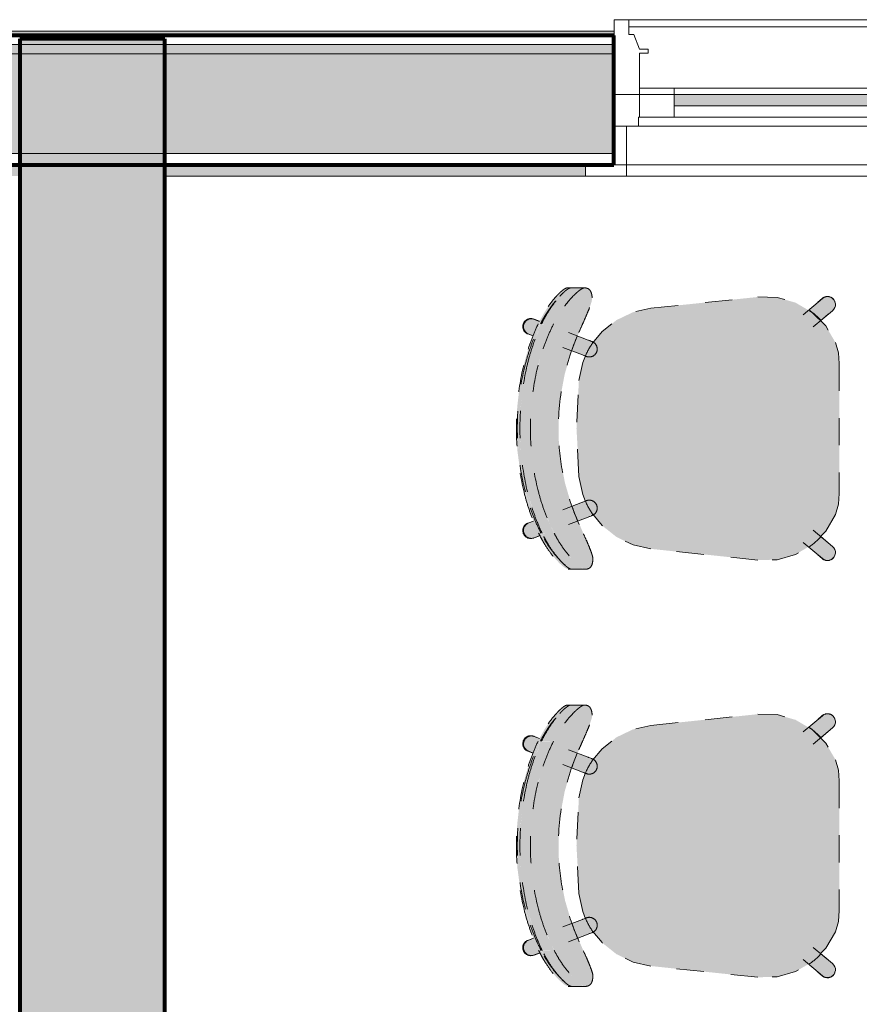
# Model space of a CAD drawing. Units: inches. Extents: x -3627 to -1472, y 10182 to 11878.
# Drawn here: x -2666 to -2620, y 11466 to 11520 of the extents above; entities that cross this region are included whole.
import ezdxf

# ---------------------------------------------------------------- set-up
doc = ezdxf.new("R2010")
doc.units = ezdxf.units.IN
doc.header["$LTSCALE"] = 24
doc.header["$MEASUREMENT"] = 0
doc.linetypes.add('Dash 1_16_', pattern=[0.125, 0.0625, -0.0625])
for name, color, linetype, lineweight in [('A-GENM', 5, 'Continuous', 9), ('A-WALL', 113, 'Continuous', 9), ('A-WALL-1', 113, 'Continuous', 80), ('A-WALL-PATT', 111, 'Continuous', 9), ('I-FURN', 30, 'Continuous', 9), ('I-FURN-1', 253, 'Continuous', 9), ('I-FURN-2', 253, 'Dash 1_16_', 9), ('I-WALL', 2, 'Continuous', 9), ('I-WALL-1', 2, 'Continuous', 80), ('S-FNDN', 32, 'Continuous', 9)]:
    doc.layers.add(name, color=color, linetype=linetype, lineweight=lineweight)

# ---------------------------------------------------------------- blocks, each defined once
blk = doc.blocks.new('125819 - Dining Tables and Chairs - Chair - Deja - Type 1-2829442-OPTION 1 - FLOOR PLAN - 1ST')
at = {"layer": 'I-FURN-1'}
for points in [[(-5.228, -7.756), (-5.015, -7.697), (-4.916, -7.617), (-4.836, -7.443), (-4.803, -7.198), (-4.842, -6.983), (-4.971, -6.62), (-5.245, -5.977), (-5.708, -4.902), (-6.001, -4.166), (-6.342, -3.004), (-6.571, -1.814), (-6.688, -0.608), (-6.688, 0.637), (-6.581, 1.809), (-6.357, 3), (-5.98, 4.272), (-5.401, 5.695), (-4.952, 6.762), (-4.869, 7.019), (-4.844, 7.198), (-4.879, 7.443), (-4.96, 7.617), (-5.091, 7.721), (-5.273, 7.756), (-5.428, 7.697), (-5.743, 7.443), (-5.986, 7.198), (-6.182, 6.977), (-6.571, 6.444), (-6.854, 5.978), (-7.087, 5.513), (-7.308, 5.032), (-7.624, 4.164), (-7.867, 3.268), (-8.09, 2.096), (-8.202, 1.178), (-8.248, -0.001), (-8.192, -1.211), (-8.047, -2.349), (-7.802, -3.497), (-7.481, -4.511), (-7.162, -5.291), (-6.822, -5.978), (-6.537, -6.443), (-6.389, -6.659), (-5.945, -7.198), (-5.701, -7.443), (-5.491, -7.617), (-5.318, -7.721)], [(-7.82, 5.77), (-7.684, 5.782), (-7.293, 6.444), (-7.038, 6.802), (-6.707, 7.198), (-6.368, 7.547), (-6.112, 7.721), (-6.023, 7.756), (-6.215, 7.756), (-6.38, 7.687), (-6.668, 7.443), (-6.945, 7.141), (-7.237, 6.762), (-7.465, 6.418), (-7.713, 5.978), (-7.821, 5.77)], [(-7.349, 5.77), (-6.969, 5.77), (-6.571, 6.444), (-6.283, 6.845), (-5.986, 7.198), (-5.743, 7.443), (-5.535, 7.617), (-5.363, 7.721), (-5.273, 7.756), (-6.023, 7.756), (-6.177, 7.694), (-6.475, 7.443), (-6.704, 7.198), (-6.899, 6.964), (-7.256, 6.444), (-7.521, 5.978), (-7.628, 5.77), (-7.389, 5.77)], [(-6.672, -7.192), (-6.86, -6.968), (-7.224, -6.443), (-7.491, -5.978), (-7.714, -5.508), (-8.004, -4.8), (-8.222, -4.166), (-8.415, -3.46), (-8.643, -2.304), (-8.779, -1.128), (-8.823, 0.056), (-8.776, 1.236), (-8.637, 2.403), (-8.411, 3.546), (-8.128, 4.511), (-7.821, 5.322), (-7.495, 6.026), (-7.256, 6.444), (-7.128, 6.647), (-6.704, 7.198), (-7.207, 6.575), (-7.575, 5.978), (-7.809, 5.513), (-8.105, 4.831), (-8.346, 4.164), (-8.541, 3.497), (-8.782, 2.333), (-8.924, 1.178), (-8.97, -0.001), (-8.914, -1.211), (-8.769, -2.349), (-8.524, -3.497), (-8.192, -4.537), (-7.88, -5.299), (-7.544, -5.978), (-7.258, -6.443), (-7.112, -6.657), (-6.762, -7.092)], [(4.288, -7.253), (5.347, -7.229), (6.366, -6.94), (7.279, -6.404), (8.029, -5.656), (8.566, -4.743), (8.738, -4.173), (8.776, -3.579), (8.776, 3.579), (8.738, 4.173), (8.566, 4.743), (8.029, 5.656), (7.279, 6.404), (6.366, 6.94), (5.347, 7.229), (4.288, 7.253), (-1.603, 6.634), (-2.593, 6.414), (-3.507, 5.977), (-4.358, 5.27), (-4.793, 4.693), (-4.733, 4.612), (-4.713, 4.483), (-4.735, 4.256), (-4.82, 4.143), (-4.961, 4.027), (-5.083, 4.008), (-5.187, 4.001), (-5.361, 3.633), (-5.576, 2.642), (-5.708, 0), (-5.553, -2.747), (-5.361, -3.633), (-5.163, -4.012), (-4.951, -4.037), (-4.853, -4.117), (-4.714, -4.314), (-4.704, -4.431), (-4.733, -4.622), (-4.793, -4.72), (-4.299, -5.344), (-3.507, -5.977), (-2.593, -6.414), (-1.603, -6.634), (3.02, -7.12)], [(7.743, 5.942), (8.478, 6.576), (8.53, 6.668), (8.558, 6.77), (8.547, 6.94), (8.539, 6.979), (8.492, 7.074), (8.424, 7.155), (8.309, 7.229), (8.205, 7.262), (8.137, 7.272), (8.005, 7.253), (7.931, 7.227), (7.843, 7.169), (7.094, 6.513), (7.338, 6.346), (7.739, 5.945)], [(7.597, 6.964), (7.938, 7.229), (8.112, 7.27), (8.205, 7.262), (8.314, 7.227), (8.141, 7.276), (7.989, 7.253), (7.906, 7.217), (7.724, 7.074), (7.615, 6.979)], [(-8.106, 5.107), (-7.749, 5.908), (-8.189, 6.061), (-8.373, 6.035), (-8.466, 5.988), (-8.558, 5.908), (-8.624, 5.805), (-8.651, 5.723), (-8.664, 5.618), (-8.649, 5.508), (-8.598, 5.391), (-8.538, 5.315), (-8.433, 5.239), (-8.363, 5.206), (-8.139, 5.12)], [(-8.598, 3.497), (-8.541, 3.497), (-8.213, 4.544), (-7.911, 5.291), (-7.711, 5.77), (-7.828, 5.754), (-8.213, 4.819), (-8.434, 4.164), (-8.616, 3.497)], [(-8.059, 3.497), (-7.82, 3.497), (-7.504, 4.511), (-7.189, 5.291), (-6.969, 5.77), (-7.636, 5.751), (-8.047, 4.744), (-8.242, 4.164), (-8.424, 3.497), (-8.213, 3.497)], [(-7.749, 5.908), (-7.744, 5.918), (-7.82, 5.935)], [(-5.268, 4.033), (-5.096, 4.056), (-5.048, 4.07), (-4.952, 4.131), (-4.874, 4.214), (-4.82, 4.314), (-4.793, 4.425), (-4.795, 4.539), (-4.869, 4.721), (-4.928, 4.788), (-4.965, 4.823), (-5.088, 4.887), (-5.659, 5.091), (-5.974, 4.288), (-5.284, 4.037)], [(-5.193, 3.989), (-5.166, 4.009), (-4.961, 4.027), (-4.833, 4.131), (-4.766, 4.199), (-4.719, 4.32), (-4.728, 4.596), (-4.768, 4.669), (-4.793, 4.72), (-4.795, 4.743), (-4.884, 4.808), (-4.959, 4.817), (-4.846, 4.682), (-4.82, 4.627), (-4.795, 4.539), (-4.793, 4.425), (-4.82, 4.314), (-4.907, 4.178), (-4.952, 4.131), (-5.096, 4.056), (-5.17, 4.037), (-5.284, 4.037), (-5.268, 4.017)], [(-8.524, -3.497), (-8.777, -2.288), (-8.918, -1.179), (-8.97, 0), (-8.908, 1.309), (-8.729, 2.597), (-8.541, 3.497), (-8.616, 3.497), (-8.841, 2.346), (-8.975, 1.177), (-9.018, -0.001), (-8.966, -1.211), (-8.777, -2.613), (-8.582, -3.497), (-8.553, -3.497)], [(-8.408, -3.497), (-7.802, -3.497), (-8.079, -2.099), (-8.196, -1.179), (-8.248, 0), (-8.202, 1.178), (-8.059, 2.348), (-7.82, 3.497), (-8.424, 3.497), (-8.653, 2.302), (-8.784, 1.125), (-8.823, -0.058), (-8.769, -1.245), (-8.626, -2.404), (-8.415, -3.46)], [(-7.66, -5.77), (-8.081, -4.831), (-8.325, -4.166), (-8.538, -3.497), (-8.598, -3.505), (-8.293, -4.529), (-8.001, -5.291), (-7.793, -5.77), (-7.711, -5.77)], [(-7.6, -5.77), (-6.939, -5.77), (-7.282, -5.032), (-7.603, -4.166), (-7.802, -3.497), (-8.408, -3.497), (-8.107, -4.511), (-7.8, -5.31), (-7.601, -5.767)], [(-5.632, -5.095), (-4.959, -4.817), (-4.846, -4.682), (-4.82, -4.627), (-4.795, -4.539), (-4.793, -4.425), (-4.82, -4.314), (-4.874, -4.214), (-4.952, -4.131), (-5.096, -4.056), (-5.17, -4.037), (-5.284, -4.037), (-5.503, -4.108), (-5.95, -4.294), (-5.633, -5.091)], [(-5.063, -4.877), (-4.82, -4.768), (-4.795, -4.718), (-4.793, -4.701), (-4.733, -4.622), (-4.708, -4.479), (-4.714, -4.314), (-4.749, -4.243), (-4.903, -4.067), (-5.018, -4.016), (-5.191, -3.992), (-5.193, -3.989), (-5.268, -4.033), (-5.096, -4.056), (-5.048, -4.07), (-4.952, -4.131), (-4.837, -4.283), (-4.82, -4.314), (-4.793, -4.425), (-4.81, -4.591), (-4.869, -4.721), (-4.928, -4.788), (-4.965, -4.823)], [(-8.189, -6.061), (-7.965, -5.991), (-7.731, -5.887), (-7.904, -5.513), (-8.085, -5.099), (-8.499, -5.277), (-8.616, -5.42), (-8.652, -5.519), (-8.664, -5.623), (-8.649, -5.733), (-8.598, -5.853), (-8.538, -5.929), (-8.442, -6.003), (-8.341, -6.045), (-8.26, -6.059)], [(-5.981, -7.756), (-6.139, -7.692), (-6.455, -7.424), (-6.672, -7.192), (-7.032, -6.761), (-7.304, -6.374), (-7.544, -5.978), (-7.675, -5.77), (-7.793, -5.77), (-7.412, -6.45), (-7.141, -6.847), (-6.859, -7.198), (-6.628, -7.443), (-6.401, -7.639), (-6.263, -7.721), (-6.117, -7.756), (-6.004, -7.756)], [(-5.768, -7.756), (-5.228, -7.756), (-5.383, -7.697), (-5.701, -7.443), (-6.004, -7.133), (-6.31, -6.761), (-6.537, -6.443), (-6.822, -5.978), (-6.939, -5.77), (-7.589, -5.79), (-7.224, -6.443), (-7.097, -6.643), (-6.667, -7.198), (-6.419, -7.459), (-6.236, -7.617), (-6.07, -7.721), (-5.949, -7.756), (-5.862, -7.756)], [(8.137, -7.272), (8.314, -7.227), (8.339, -7.217), (8.424, -7.155), (8.492, -7.074), (8.558, -6.89), (8.561, -6.876), (8.558, -6.77), (8.53, -6.668), (8.478, -6.576), (8.284, -6.396), (7.732, -5.952), (7.21, -6.445), (7.074, -6.525), (7.938, -7.229), (8.031, -7.262)], [(-8.146, -6.052), (-7.904, -5.978), (-8.151, -6.052)], [(8.153, -7.277), (8.34, -7.217), (8.205, -7.262), (8.046, -7.264), (7.95, -7.234), (7.916, -7.217), (7.729, -7.074), (7.944, -7.238), (8.078, -7.272), (8.141, -7.276)]]:
    blk.add_hatch(color=256, dxfattribs=at).paths.add_polyline_path(points)
at = {"layer": 'I-FURN-2'}
for p, q in [((-5.995, 7.756), (-6.215, 7.756)), ((-5.273, 7.756), (-6.023, 7.756)), ((-1.603, 6.634), (4.288, 7.253)), ((7.843, 7.169), (6.78, 6.278)), ((7.835, 7.171), (7.597, 6.964)), ((-8.08, 6.035), (-7.749, 5.908)), ((-8.034, 6.026), (-7.751, 5.909)), ((-7.744, 5.918), (-8.034, 6.026)), ((7.343, 5.607), (8.406, 6.498)), ((7.749, 5.935), (8.166, 6.298)), ((-8.106, 5.107), (-8.394, 5.217)), ((-8.341, 5.206), (-8.093, 5.11)), ((-5.063, 4.877), (-6.154, 5.296)), ((-5.664, 5.1), (-5.979, 4.289)), ((-6.455, 4.473), (-5.377, 4.059)), ((8.776, 3.579), (8.776, -3.579)), ((-5.377, -4.059), (-6.455, -4.473)), ((-5.96, -4.281), (-5.643, -5.096)), ((-6.154, -5.296), (-5.063, -4.877)), ((-8.394, -5.217), (-8.085, -5.099)), ((-8.341, -5.206), (-8.077, -5.101)), ((-7.725, -5.899), (-8.08, -6.035)), ((-8.034, -6.026), (-7.72, -5.909)), ((-8.034, -6.026), (-7.748, -5.915)), ((8.406, -6.498), (7.343, -5.607)), ((8.166, -6.298), (7.749, -5.935)), ((6.78, -6.278), (7.843, -7.169)), ((4.288, -7.253), (-1.603, -6.634)), ((7.597, -6.964), (7.835, -7.171)), ((-6.174, -7.756), (-5.949, -7.756)), ((-5.981, -7.756), (-5.228, -7.756))]:
    blk.add_line(p, q, dxfattribs=at)
at = {"layer": 'I-FURN-2', "flags": 128}
for points in [[(4.288, 7.253), (5.347, 7.229), (6.366, 6.94), (7.279, 6.404), (8.029, 5.656), (8.566, 4.743)], [(8.406, 6.498), (8.478, 6.576), (8.53, 6.668), (8.558, 6.77), (8.561, 6.876), (8.539, 6.979), (8.492, 7.074), (8.424, 7.155), (8.339, 7.217), (8.241, 7.257), (8.137, 7.272), (8.031, 7.262), (7.931, 7.227), (7.843, 7.169)], [(-4.82, 4.715), (-4.299, 5.344), (-3.507, 5.977), (-2.593, 6.414), (-1.603, 6.634)], [(-4.846, 4.794), (-4.829, 4.787), (-4.813, 4.78), (-4.798, 4.772), (-4.783, 4.763), (-4.768, 4.754), (-4.753, 4.745), (-4.739, 4.734), (-4.725, 4.723), (-4.712, 4.712), (-4.699, 4.7), (-4.686, 4.688), (-4.675, 4.675), (-4.663, 4.662), (-4.652, 4.648), (-4.642, 4.634), (-4.633, 4.619), (-4.623, 4.604), (-4.615, 4.589), (-4.607, 4.573), (-4.6, 4.557), (-4.593, 4.541), (-4.587, 4.524), (-4.582, 4.508), (-4.578, 4.491), (-4.574, 4.474), (-4.571, 4.456), (-4.568, 4.439), (-4.566, 4.422), (-4.565, 4.404), (-4.565, 4.387), (-4.565, 4.369), (-4.566, 4.352), (-4.568, 4.334), (-4.57, 4.317), (-4.573, 4.3), (-4.577, 4.282), (-4.581, 4.265), (-4.586, 4.249), (-4.592, 4.232), (-4.598, 4.216), (-4.606, 4.2), (-4.613, 4.184), (-4.622, 4.169), (-4.631, 4.154), (-4.64, 4.139), (-4.65, 4.125), (-4.661, 4.111), (-4.672, 4.097), (-4.684, 4.084), (-4.696, 4.072), (-4.709, 4.06), (-4.722, 4.048), (-4.736, 4.037), (-4.75, 4.027), (-4.764, 4.017), (-4.779, 4.008), (-4.795, 3.999), (-4.81, 3.991), (-4.826, 3.984), (-4.842, 3.977), (-4.859, 3.971), (-4.875, 3.966), (-4.892, 3.961), (-4.909, 3.957), (-4.926, 3.953), (-4.944, 3.951), (-4.961, 3.949), (-4.979, 3.947), (-4.996, 3.947), (-5.014, 3.947), (-5.031, 3.948), (-5.049, 3.949), (-5.066, 3.951), (-5.083, 3.954), (-5.1, 3.958), (-5.117, 3.962), (-5.134, 3.967), (-5.151, 3.973), (-5.16, 3.976)], [(-4.846, 4.794), (-4.854, 4.797), (-4.879, 4.806), (-4.921, 4.822), (-4.979, 4.845), (-5.053, 4.873), (-5.063, 4.877)], [(-4.972, 4.842), (-4.915, 4.82), (-4.875, 4.805), (-4.852, 4.796), (-4.846, 4.794)], [(8.566, 4.743), (8.738, 4.173), (8.776, 3.579)], [(-5.576, 2.642), (-5.361, 3.633), (-5.21, 4.017)], [(-5.377, 4.059), (-5.3, 4.03), (-5.24, 4.007), (-5.197, 3.99), (-5.17, 3.98), (-5.16, 3.976), (-5.16, 3.976)], [(-5.16, 3.976), (-5.168, 3.979), (-5.193, 3.989), (-5.235, 4.005), (-5.286, 4.024)], [(-5.576, -2.642), (-5.708, 0), (-5.576, 2.642)], [(-5.208, -4.023), (-5.361, -3.633), (-5.576, -2.642)], [(8.776, -3.579), (8.738, -4.173), (8.566, -4.743)], [(-5.16, -3.976), (-5.168, -3.979), (-5.193, -3.989), (-5.235, -4.005), (-5.293, -4.027), (-5.367, -4.056), (-5.377, -4.059)], [(-5.286, -4.024), (-5.229, -4.003), (-5.189, -3.987), (-5.166, -3.978), (-5.16, -3.976)], [(-5.16, -3.976), (-5.143, -3.97), (-5.126, -3.965), (-5.11, -3.96), (-5.092, -3.956), (-5.075, -3.953), (-5.058, -3.95), (-5.04, -3.948), (-5.023, -3.947), (-5.005, -3.947), (-4.988, -3.947), (-4.97, -3.948), (-4.953, -3.95), (-4.936, -3.952), (-4.918, -3.955), (-4.901, -3.959), (-4.884, -3.963), (-4.868, -3.968), (-4.851, -3.974), (-4.835, -3.98), (-4.819, -3.987), (-4.803, -3.995), (-4.787, -4.003), (-4.772, -4.012), (-4.758, -4.022), (-4.743, -4.032), (-4.729, -4.042), (-4.716, -4.054), (-4.703, -4.065), (-4.69, -4.078), (-4.678, -4.09), (-4.667, -4.103), (-4.656, -4.117), (-4.645, -4.131), (-4.636, -4.146), (-4.626, -4.161), (-4.618, -4.176), (-4.61, -4.191), (-4.602, -4.207), (-4.595, -4.223), (-4.589, -4.24), (-4.584, -4.256), (-4.579, -4.273), (-4.575, -4.29), (-4.571, -4.307), (-4.569, -4.325), (-4.567, -4.342), (-4.565, -4.36), (-4.565, -4.377), (-4.565, -4.395), (-4.565, -4.412), (-4.567, -4.43), (-4.569, -4.447), (-4.572, -4.464), (-4.575, -4.481), (-4.58, -4.498), (-4.585, -4.515), (-4.59, -4.532), (-4.596, -4.548), (-4.603, -4.564), (-4.611, -4.58), (-4.619, -4.596), (-4.628, -4.611), (-4.637, -4.626), (-4.647, -4.64), (-4.657, -4.654), (-4.668, -4.668), (-4.68, -4.681), (-4.692, -4.694), (-4.705, -4.706), (-4.718, -4.717), (-4.731, -4.729), (-4.745, -4.739), (-4.76, -4.749), (-4.774, -4.759), (-4.79, -4.767), (-4.805, -4.776), (-4.821, -4.783), (-4.837, -4.79), (-4.846, -4.794)], [(-5.063, -4.877), (-4.986, -4.848), (-4.926, -4.825), (-4.883, -4.808), (-4.856, -4.798), (-4.846, -4.794), (-4.846, -4.794)], [(-4.846, -4.794), (-4.854, -4.797), (-4.879, -4.806), (-4.921, -4.822), (-4.972, -4.842)], [(-1.603, -6.634), (-2.593, -6.414), (-3.507, -5.977), (-4.299, -5.344), (-4.816, -4.721)], [(8.566, -4.743), (8.029, -5.656), (7.279, -6.404), (6.366, -6.94), (5.347, -7.229), (4.288, -7.253)], [(7.843, -7.169), (7.931, -7.227), (8.031, -7.262), (8.137, -7.272), (8.241, -7.257), (8.339, -7.217), (8.424, -7.155), (8.492, -7.074), (8.539, -6.979), (8.561, -6.876), (8.558, -6.77), (8.53, -6.668), (8.478, -6.576), (8.406, -6.498)]]:
    blk.add_lwpolyline(points, dxfattribs=at)
at = {"layer": 'I-FURN-2'}
for centre, radius, start, end in [((8.123, 6.84), 0.438, 35.7399, 131), ((4.725, 3.096), 4.18, 43.3704, 55.3111), ((8.123, 6.84), 0.438, 22.7599, 26), ((-8.188, 5.616), 0.438, 69.4759, 249.4759), ((-8.188, 5.616), 0.438, 69.4759, 75.654), ((-1.137, 2.197), 4.462, 144.8367, 156.1995), ((-1.137, -2.197), 4.462, 203.8005, 215.1633), ((-8.188, -5.616), 0.438, 110.5241, 290.5241), ((4.725, -3.096), 4.18, 304.6889, 316.6296), ((-8.188, -5.616), 0.438, 284.346, 290.5241), ((8.123, -6.84), 0.438, 334, 337.2401), ((8.123, -6.84), 0.438, 229, 324.2601)]:
    blk.add_arc(centre, radius, start, end, dxfattribs=at)
for centre, major_axis in [((-8.237, 5.626), (0.157, 0.409)), ((-8.237, -5.626), (-0.157, 0.409))]:
    blk.add_ellipse(centre, major_axis=major_axis, ratio=0.979147, start_param=0, end_param=3.141593, dxfattribs=at)
for points, knots in [([(-6.215, 7.756), (-6.245, 7.754), (-6.299, 7.737), (-6.386, 7.686), (-6.462, 7.632), (-6.53, 7.575), (-6.586, 7.526), (-6.644, 7.472), (-6.721, 7.397), (-6.867, 7.242), (-7.075, 6.996), (-7.34, 6.63), (-7.596, 6.217), (-7.748, 5.923), (-7.821, 5.77)], [-1, -1, -1, -1, -0.892857, -0.839286, -0.785714, -0.732143, -0.705357, -0.678571, -0.625, -0.571429, -0.428571, -0.285714, -0.142857, 0, 0, 0, 0]), ([(-5.273, 7.756), (-5.294, 7.754), (-5.34, 7.743), (-5.425, 7.701), (-5.511, 7.643), (-5.587, 7.584), (-5.665, 7.52), (-5.77, 7.426), (-5.946, 7.251), (-6.153, 7.018), (-6.387, 6.72), (-6.559, 6.474), (-6.692, 6.265), (-6.82, 6.052), (-6.911, 5.885), (-6.969, 5.77)], [0, 0, 0, 0, 0.071429, 0.142857, 0.214286, 0.25, 0.285714, 0.357143, 0.428571, 0.571429, 0.678571, 0.785714, 0.839286, 0.892857, 1, 1, 1, 1]), ([(-6.38, 7.538), (-6.37, 7.546), (-6.333, 7.579), (-6.269, 7.632), (-6.211, 7.674), (-6.181, 7.693), (-6.174, 7.697)], [0.7142857, 0.7142857, 0.7142857, 0.7142857, 0.7321429, 0.7857143, 0.8392857, 0.8562147, 0.8562147, 0.8562147, 0.8562147]), ([(-6.173, 7.698), (-6.158, 7.707), (-6.101, 7.739), (-6.053, 7.754), (-6.023, 7.756)], [0.8571429, 0.8571429, 0.8571429, 0.8571429, 0.8928571, 1, 1, 1, 1]), ([(-7.691, 5.77), (-7.633, 5.885), (-7.542, 6.052), (-7.414, 6.265), (-7.28, 6.474), (-7.109, 6.72), (-6.875, 7.018), (-6.667, 7.251), (-6.491, 7.426), (-6.408, 7.501), (-6.368, 7.535)], [-1, -1, -1, -1, -0.8928571, -0.8392857, -0.7857143, -0.6785714, -0.5714286, -0.4285714, -0.3571429, -0.2857143, -0.2857143, -0.2857143, -0.2857143]), ([(-7.628, 5.77), (-7.556, 5.923), (-7.403, 6.217), (-7.147, 6.63), (-6.895, 6.979), (-6.732, 7.174), (-6.659, 7.256)], [0, 0, 0, 0, 0.1428571, 0.2857143, 0.4285714, 0.5511678, 0.5511678, 0.5511678, 0.5511678]), ([(-6.622, 7.296), (-6.591, 7.331), (-6.528, 7.397), (-6.452, 7.472), (-6.404, 7.516), (-6.386, 7.532), (-6.382, 7.536)], [0.5714286, 0.5714286, 0.5714286, 0.5714286, 0.625, 0.6785714, 0.7053571, 0.712593, 0.712593, 0.712593, 0.712593]), ([(-5.581, 5.291), (-5.52, 5.428), (-5.4, 5.697), (-5.227, 6.089), (-5.072, 6.451), (-4.966, 6.719), (-4.902, 6.902), (-4.855, 7.063), (-4.843, 7.151), (-4.844, 7.198)], [0, 0, 0, 0, 0.166667, 0.333333, 0.5, 0.666667, 0.75, 0.833333, 1, 1, 1, 1]), ([(-5.553, -5.291), (-5.887, -4.556), (-6.416, -3.022), (-6.794, -0.411), (-6.6, 2.429), (-5.993, 4.37), (-5.581, 5.291)], [0, 0, 0, 0, 0.222222, 0.444444, 0.722222, 1, 1, 1, 1]), ([(-4.803, -7.198), (-4.802, -7.151), (-4.815, -7.063), (-4.864, -6.901), (-4.929, -6.718), (-5.037, -6.45), (-5.195, -6.087), (-5.371, -5.696), (-5.492, -5.428), (-5.553, -5.291)], [0, 0, 0, 0, 0.166667, 0.25, 0.333333, 0.5, 0.666667, 0.833333, 1, 1, 1, 1]), ([(-7.793, -5.77), (-7.737, -5.885), (-7.651, -6.053), (-7.53, -6.267), (-7.339, -6.581), (-7.083, -6.944), (-6.818, -7.254), (-6.65, -7.429), (-6.531, -7.541), (-6.42, -7.633), (-6.288, -7.725), (-6.214, -7.753), (-6.174, -7.756)], [-1, -1, -1, -1, -0.892857, -0.839286, -0.785714, -0.571429, -0.428571, -0.357143, -0.285714, -0.214286, -0.142857, 0, 0, 0, 0]), ([(-6.673, -7.197), (-6.73, -7.131), (-6.921, -6.901), (-7.147, -6.581), (-7.337, -6.267), (-7.459, -6.053), (-7.545, -5.885), (-7.6, -5.77)], [0.4772217, 0.4772217, 0.4772217, 0.4772217, 0.5714286, 0.7857143, 0.8392857, 0.8928571, 1, 1, 1, 1]), ([(-6.939, -5.77), (-6.86, -5.923), (-6.695, -6.217), (-6.421, -6.628), (-6.138, -6.991), (-5.917, -7.237), (-5.761, -7.392), (-5.68, -7.468), (-5.618, -7.522), (-5.558, -7.572), (-5.486, -7.629), (-5.406, -7.685), (-5.314, -7.736), (-5.258, -7.754), (-5.228, -7.756)], [0, 0, 0, 0, 0.142857, 0.285714, 0.428571, 0.571429, 0.625, 0.678571, 0.705357, 0.732143, 0.785714, 0.839286, 0.892857, 1, 1, 1, 1]), ([(-6.325, -7.534), (-6.33, -7.53), (-6.35, -7.513), (-6.402, -7.468), (-6.483, -7.392), (-6.55, -7.326), (-6.583, -7.291)], [-0.7142857, -0.7142857, -0.7142857, -0.7142857, -0.7053571, -0.6785714, -0.625, -0.5714286, -0.5714286, -0.5714286, -0.5714286])]:
    blk.add_open_spline(points, degree=3, knots=knots, dxfattribs=at)
for points in [[(-4.844, 7.198), (-4.848, 7.292), (-4.871, 7.454), (-4.952, 7.629), (-5.083, 7.733), (-5.204, 7.756), (-5.273, 7.756)], [(-7.821, 5.77), (-7.936, 5.526), (-8.148, 5.032), (-8.414, 4.272), (-8.555, 3.757), (-8.616, 3.497)], [(-8.541, 3.497), (-8.475, 3.758), (-8.324, 4.275), (-8.039, 5.035), (-7.813, 5.528), (-7.691, 5.77)], [(-8.424, 3.497), (-8.363, 3.757), (-8.222, 4.272), (-7.955, 5.032), (-7.743, 5.526), (-7.628, 5.77)], [(-6.969, 5.77), (-7.091, 5.528), (-7.317, 5.035), (-7.602, 4.275), (-7.754, 3.758), (-7.82, 3.497)], [(-8.616, 3.497), (-8.796, 2.738), (-9.036, 1.183), (-9.03, -1.186), (-8.783, -2.739), (-8.6, -3.497)], [(-8.524, -3.497), (-8.719, -2.741), (-8.983, -1.188), (-8.989, 1.185), (-8.732, 2.74), (-8.541, 3.497)], [(-8.408, -3.497), (-8.59, -2.739), (-8.838, -1.186), (-8.843, 1.183), (-8.603, 2.738), (-8.424, 3.497)], [(-7.82, 3.497), (-8.011, 2.74), (-8.267, 1.185), (-8.261, -1.188), (-7.997, -2.741), (-7.802, -3.497)], [(-8.6, -3.497), (-8.538, -3.757), (-8.394, -4.273), (-8.123, -5.033), (-7.909, -5.527), (-7.793, -5.77)], [(-7.66, -5.77), (-7.784, -5.528), (-8.013, -5.036), (-8.303, -4.276), (-8.457, -3.758), (-8.524, -3.497)], [(-7.6, -5.77), (-7.716, -5.527), (-7.931, -5.033), (-8.202, -4.273), (-8.345, -3.757), (-8.408, -3.497)], [(-7.802, -3.497), (-7.735, -3.758), (-7.581, -4.276), (-7.291, -5.036), (-7.062, -5.528), (-6.939, -5.77)], [(-6.583, -7.291), (-6.673, -7.199), (-6.86, -6.991), (-7.142, -6.628), (-7.416, -6.217), (-7.582, -5.923), (-7.66, -5.77)], [(-6.588, -7.292), (-6.615, -7.262), (-6.643, -7.231), (-6.671, -7.199)], [(-6.34, -7.538), (-6.378, -7.504), (-6.458, -7.429), (-6.542, -7.342), (-6.585, -7.295)], [(-6.131, -7.698), (-6.162, -7.679), (-6.228, -7.633), (-6.302, -7.572), (-6.34, -7.538)], [(-5.228, -7.756), (-5.158, -7.756), (-5.038, -7.733), (-4.907, -7.629), (-4.828, -7.454), (-4.807, -7.292), (-4.803, -7.198)], [(-5.981, -7.756), (-6.021, -7.753), (-6.071, -7.735), (-6.131, -7.698)]]:
    blk.add_open_spline(points, degree=3, dxfattribs=at)
blk = doc.blocks.new('085000 - Windows - Double Hung - 3-V165-OPTION 1 - FLOOR PLAN - 1ST')
at = {"layer": 'A-GENM'}
blk.add_hatch(color=256, dxfattribs=at).paths.add_polyline_path([(0.774, 0.312), (-11.5, 0.312), (-11.5, -0.313), (11.5, -0.313), (11.5, 0.312), (8.152, 0.312)])
for p, q in [((-14.125, 4.188), (-16.375, 4.188)), ((-16.375, 4.188), (-16.375, 3.562)), ((-14.125, 3.562), (-14.125, 4.188)), ((-13.982, 4.188), (14.125, 4.188)), ((16.375, 4.188), (14.125, 4.188)), ((14.125, 4.188), (14.125, 3.562)), ((16.375, 3.562), (16.375, 4.188)), ((-16.375, 3.562), (-14.125, 3.562)), ((-14.125, 3.562), (-14.75, 3.562)), ((-14.75, 3.562), (-14.75, 1.437)), ((-14.125, 1.437), (-14.125, 3.562)), ((14.125, 3.562), (-13.982, 3.562)), ((-13.982, 3.562), (14.125, 3.562)), ((14.125, 3.562), (16.375, 3.562)), ((14.75, 3.562), (14.125, 3.562)), ((14.125, 3.562), (14.125, 1.437)), ((14.75, 1.437), (14.75, 3.562)), ((-14.812, 1.437), (-14.812, -0.313)), ((-13.469, 1.437), (-14.812, 1.437)), ((-14.75, 1.437), (-14.125, 1.437)), ((-13.469, 0.937), (-13.469, 1.437)), ((13.469, 1.437), (-13.469, 1.437)), ((14.812, 1.437), (13.469, 1.437)), ((13.469, 1.437), (13.469, 0.937)), ((14.125, 1.437), (14.75, 1.437)), ((14.812, -0.313), (14.812, 1.437)), ((-13.406, 0.937), (-13.469, 0.937)), ((-13.406, -0.313), (-13.406, 0.937)), ((-11.5, 0.937), (-13.406, 0.937)), ((-13.406, 0.937), (-13.406, -0.313)), ((-11.5, -0.313), (-11.5, 0.937)), ((-11.5, 0.937), (11.5, 0.937)), ((13.406, 0.937), (11.5, 0.937)), ((11.5, 0.937), (11.5, -0.313)), ((13.469, 0.937), (13.406, 0.937)), ((13.406, 0.937), (13.406, -0.313)), ((13.406, -0.313), (13.406, 0.937)), ((11.5, 0.312), (-11.5, 0.312)), ((-11.5, 0.312), (-11.5, -0.313)), ((11.5, -0.313), (11.5, 0.312)), ((-14.812, -0.313), (-14.812, -4.437)), ((-13.406, -0.313), (-14.812, -0.313)), ((-14.812, -0.313), (-13.406, -0.313)), ((-13.406, -2.594), (-13.406, -0.313)), ((-13.406, -0.313), (-11.5, -0.313)), ((-11.5, -0.313), (-13.406, -0.313)), ((-13.406, -0.313), (-13.406, -0.656)), ((-11.5, -0.313), (11.5, -0.313)), ((-11.5, -0.656), (-11.5, -0.313)), ((11.5, -0.313), (13.406, -0.313)), ((13.406, -0.313), (11.5, -0.313)), ((11.5, -0.313), (11.5, -0.656)), ((14.812, -0.313), (13.406, -0.313)), ((13.406, -0.313), (13.406, -2.594)), ((13.406, -0.313), (14.812, -0.313)), ((13.406, -0.656), (13.406, -0.313)), ((14.812, -4.437), (14.812, -0.313)), ((-13.406, -0.656), (-11.5, -0.656)), ((11.5, -0.656), (-11.5, -0.656)), ((11.5, -0.656), (13.406, -0.656)), ((-12.938, -2.594), (-13.406, -2.594)), ((-12.938, -2.813), (-12.938, -2.594)), ((13.406, -2.594), (12.938, -2.594)), ((12.938, -2.594), (12.938, -2.813)), ((-13.725, -3.625), (-13.406, -2.813)), ((-13.406, -2.813), (-12.938, -2.813)), ((12.938, -2.813), (13.406, -2.813)), ((13.406, -2.813), (13.725, -3.625)), ((-14, -4.437), (-14, -3.625)), ((-14, -3.625), (-13.725, -3.625)), ((13.725, -3.625), (14, -3.625)), ((14, -3.625), (14, -4.437)), ((14, -4.046), (-14, -4.046)), ((-14.812, -4.437), (-14, -4.437)), ((14, -4.437), (-14, -4.437)), ((14, -4.437), (14.812, -4.437))]:
    blk.add_line(p, q, dxfattribs=at)

msp = doc.modelspace()

# ---------------------------------------------------------------- hatches: boundary and pattern name
at = {"layer": 'A-WALL'}
h = msp.add_hatch(color=256, dxfattribs=at)
h.paths.add_polyline_path([(-2633.702, 11512.406), (-2633.639, 11512.406), (-2633.639, 11514.531), (-2633.702, 11514.531), (-2633.702, 11513.031)])
h.paths.add_polyline_path([(-2604.139, 11512.406), (-2604.077, 11512.406), (-2604.077, 11514.531), (-2604.139, 11514.531), (-2604.139, 11513.031)])
at = {"layer": 'A-WALL-PATT'}
h = msp.add_hatch(dxfattribs=at)
h.set_pattern_fill('FP_3', color=256, style=0, pattern_type=2)
h.set_pattern_definition([(0, (0, 0), (0, 2.399), []), (315, (0, 0), (2.3985062, 0), [3.393, -3.393]), (45, (0, 0), (2.3985062, 0), [3.393, -3.393])])
h.paths.add_polyline_path([(-2790.542, 11518.531), (-2773.333, 11518.531), (-2773.333, 11519.031), (-2796.042, 11519.031), (-2796.042, 11518.531), (-2795.542, 11518.531)])
h.paths.add_polyline_path([(-2603.327, 11518.531), (-2603.327, 11519.031), (-2604.077, 11519.031), (-2604.077, 11518.531)])
h.paths.add_polyline_path([(-2528.367, 11518.531), (-2528.367, 11519.031), (-2551.577, 11519.031), (-2551.577, 11518.531), (-2528.867, 11518.531)])
h.paths.add_polyline_path([(-2721.583, 11518.531), (-2720.833, 11518.531), (-2720.833, 11519.031), (-2721.583, 11519.031), (-2721.583, 11518.562)])
h.paths.add_polyline_path([(-2751.708, 11518.531), (-2751.208, 11518.531), (-2751.208, 11519.031), (-2751.708, 11519.031), (-2751.708, 11518.562)])
h.paths.add_polyline_path([(-2691.208, 11518.531), (-2666.456, 11518.531), (-2666.456, 11519.031), (-2691.208, 11519.031)])
h.paths.add_polyline_path([(-2573.202, 11518.531), (-2573.202, 11519.031), (-2573.702, 11519.031), (-2573.702, 11518.531)])
h.paths.add_polyline_path([(-2658.454, 11518.531), (-2633.702, 11518.531), (-2633.702, 11519.031), (-2658.454, 11519.031), (-2658.454, 11518.816)])
h = msp.add_hatch(dxfattribs=at)
h.set_pattern_fill('FP_2', color=256, style=0, pattern_type=2)
h.set_pattern_definition([(161.57, (0.24, 0.24), (-1.920514472, -3.939e-05), [0, -13.661, 1.517, 0]), (18.43, (-0.24, 0.24), (-1.920514472, 3.939e-05), [0, -13.661, 1.517, 0]), (108.43, (0.24, 0.24), (0.959779332, -4.80079988), [4.553, -10.625]), (71.57, (-0.24, 0.24), (0.959779332, 4.80079988), [4.553, -10.625])])
h.paths.add_polyline_path([(-2682.522, 11513.031), (-2666.456, 11513.031), (-2666.456, 11518.531), (-2691.208, 11518.531), (-2691.208, 11513.031), (-2686.064, 11513.031)])
h.paths.add_polyline_path([(-2789.917, 11513.031), (-2773.333, 11513.031), (-2773.333, 11518.531), (-2790.542, 11518.531), (-2790.542, 11513.031)])
h.paths.add_polyline_path([(-2535.617, 11513.031), (-2528.867, 11513.031), (-2528.867, 11518.531), (-2551.577, 11518.531), (-2551.577, 11513.031), (-2538.506, 11513.031)])
h.paths.add_polyline_path([(-2720.833, 11513.031), (-2720.833, 11518.531), (-2721.583, 11518.531), (-2721.583, 11513.031)])
h.paths.add_polyline_path([(-2604.077, 11513.031), (-2603.327, 11513.031), (-2603.327, 11518.531), (-2604.077, 11518.531), (-2604.077, 11513.223)])
h.paths.add_polyline_path([(-2658.454, 11513.031), (-2633.702, 11513.031), (-2633.702, 11518.531), (-2658.454, 11518.531), (-2658.454, 11516.163)])
h.paths.add_polyline_path([(-2573.702, 11513.031), (-2573.202, 11513.031), (-2573.202, 11518.531), (-2573.702, 11518.531), (-2573.702, 11515.47)])
h.paths.add_polyline_path([(-2751.708, 11513.031), (-2751.208, 11513.031), (-2751.208, 11518.531), (-2751.708, 11518.531), (-2751.708, 11514.242)])
h = msp.add_hatch(dxfattribs=at)
h.set_pattern_fill('FP_1', color=256, style=0, pattern_type=2)
h.set_pattern_definition([(0, (0, 0), (15.36, 3.84), [0.6336, -10.886, 0.6336, -10.886, -61.44]), (0, (0, 0), (15.36, 3.84), [-23.04, 0.6336, -22.406, 0.6336, -10.886, -26.88]), (0, (0, 0), (15.36, 3.84), [-57.6, 0.6336, -7.046, 0.6336, -18.566]), (120, (5.76, 1.92), (-11.0055376, 11.3821502), [0.6336, -10.886, 0.6336, -10.886, -61.44]), (120, (5.76, 1.92), (-11.0055376, 11.3821502), [-23.04, 0.6336, -22.406, 0.6336, -10.886, -26.88]), (120, (5.76, 1.92), (-11.0055376, 11.3821502), [-57.6, 0.6336, -7.046, 0.6336, -18.566]), (240, (7.68, 9.6), (-4.3544624, -15.2221502), [0.6336, -10.886, 0.6336, -10.886, -61.44]), (240, (7.68, 9.6), (-4.3544624, -15.2221502), [-23.04, 0.6336, -22.406, 0.6336, -10.886, -26.88]), (240, (7.68, 9.6), (-4.3544624, -15.2221502), [-57.6, 0.6336, -7.046, 0.6336, -18.566])])
h.paths.add_polyline_path([(-2720.833, 11512.406), (-2720.833, 11513.031), (-2721.583, 11513.031), (-2721.583, 11512.406)])
h.paths.add_polyline_path([(-2573.702, 11512.406), (-2573.202, 11512.406), (-2573.202, 11513.031), (-2573.702, 11513.031)])
h.paths.add_polyline_path([(-2751.208, 11512.406), (-2751.208, 11513.031), (-2751.708, 11513.031), (-2751.708, 11512.406)])
h.paths.add_polyline_path([(-2534.367, 11512.406), (-2534.367, 11513.031), (-2551.577, 11513.031), (-2551.577, 11512.406), (-2534.992, 11512.406)])
h.paths.add_polyline_path([(-2658.454, 11512.406), (-2633.702, 11512.406), (-2633.702, 11513.031), (-2658.454, 11513.031), (-2658.454, 11512.762)])
h.paths.add_polyline_path([(-2682.712, 11512.406), (-2666.456, 11512.406), (-2666.456, 11513.031), (-2691.208, 11513.031), (-2691.208, 11512.406), (-2686.064, 11512.406)])
h.paths.add_polyline_path([(-2604.077, 11512.406), (-2603.327, 11512.406), (-2603.327, 11513.031), (-2604.077, 11513.031)])
h.paths.add_polyline_path([(-2774.598, 11512.406), (-2773.333, 11512.406), (-2773.333, 11513.031), (-2789.917, 11513.031), (-2789.917, 11512.406), (-2789.292, 11512.406)])
at = {"layer": 'I-WALL'}
msp.add_hatch(color=256, dxfattribs=at).paths.add_polyline_path([(-2658.454, 11096.944), (-2658.454, 11519.344), (-2666.454, 11519.344), (-2666.454, 11096.944)])
at = {"layer": 'S-FNDN'}
h = msp.add_hatch(color=256, dxfattribs=at)
h.paths.add_polyline_path([(-2635.264, 11511.781), (-2635.264, 11512.406), (-2658.454, 11512.406), (-2658.454, 11511.781), (-2641.797, 11511.781)])
h.paths.add_polyline_path([(-2789.292, 11511.781), (-2774.896, 11511.781), (-2774.896, 11512.406), (-2789.292, 11512.406)])
h.paths.add_polyline_path([(-2535.617, 11511.781), (-2535.617, 11512.406), (-2550.014, 11512.406), (-2550.014, 11511.781), (-2538.506, 11511.781)])
h.paths.add_polyline_path([(-2682.901, 11511.781), (-2666.456, 11511.781), (-2666.456, 11512.406), (-2689.646, 11512.406), (-2689.646, 11511.781), (-2686.064, 11511.781)])
h.paths.add_polyline_path([(-2538.506, 11519.531), (-2535.617, 11519.531), (-2535.617, 11519.781), (-2551.577, 11519.781), (-2551.577, 11519.531), (-2544.211, 11519.531)])
h.paths.add_polyline_path([(-2720.833, 11519.531), (-2720.833, 11519.781), (-2721.583, 11519.781), (-2721.583, 11519.531)])
h.paths.add_polyline_path([(-2751.708, 11519.531), (-2751.208, 11519.531), (-2751.208, 11519.781), (-2751.708, 11519.781), (-2751.708, 11519.593)])
h.paths.add_polyline_path([(-2604.077, 11519.531), (-2603.327, 11519.531), (-2603.327, 11519.781), (-2604.077, 11519.781), (-2604.077, 11519.593)])
h.paths.add_polyline_path([(-2773.333, 11519.531), (-2773.333, 11519.781), (-2789.292, 11519.781), (-2789.292, 11519.531), (-2774.598, 11519.531)])
h.paths.add_polyline_path([(-2658.456, 11519.531), (-2633.702, 11519.531), (-2633.702, 11519.781), (-2691.208, 11519.781), (-2691.208, 11519.531), (-2663.742, 11519.531)])
h.paths.add_polyline_path([(-2573.702, 11519.531), (-2573.202, 11519.531), (-2573.202, 11519.781), (-2573.702, 11519.781), (-2573.702, 11519.593)])

# ---------------------------------------------------------------- linework, layer by layer
at = {"layer": 'A-WALL'}
for p, q in [((-2633.702, 11519.031), (-2691.208, 11519.031)), ((-2633.702, 11518.531), (-2691.208, 11518.531)), ((-2633.702, 11513.031), (-2691.208, 11513.031))]:
    msp.add_line(p, q, dxfattribs=at)
at = {"layer": 'A-WALL-1'}
for p, q in [((-2633.702, 11519.531), (-2691.208, 11519.531)), ((-2633.702, 11512.406), (-2633.702, 11519.531)), ((-2691.208, 11512.406), (-2633.702, 11512.406))]:
    msp.add_line(p, q, dxfattribs=at)
at = {"layer": 'I-WALL-1'}
for p, q in [((-2658.454, 11519.344), (-2666.456, 11519.344)), ((-2666.454, 11519.344), (-2666.454, 11315.795)), ((-2658.456, 11315.795), (-2658.456, 11519.344)), ((-2658.454, 11429.17), (-2658.454, 11519.344))]:
    msp.add_line(p, q, dxfattribs=at)
at = {"layer": 'S-FNDN'}
for p, q in [((-2691.208, 11519.781), (-2633.702, 11519.781)), ((-2635.264, 11511.781), (-2658.454, 11511.781))]:
    msp.add_line(p, q, dxfattribs=at)

# ---------------------------------------------------------------- block references
at = {"layer": 'A-GENM', "rotation": 180}
msp.add_blockref('085000 - Windows - Double Hung - 3-V165-OPTION 1 - FLOOR PLAN - 1ST', (-2618.889, 11515.968), dxfattribs=at)
at = {"layer": 'I-FURN'}
for p in [(-2630.061, 11497.865), (-2630.061, 11474.865)]:
    msp.add_blockref('125819 - Dining Tables and Chairs - Chair - Deja - Type 1-2829442-OPTION 1 - FLOOR PLAN - 1ST', p, dxfattribs=at)

doc.saveas('drawing.dxf')
